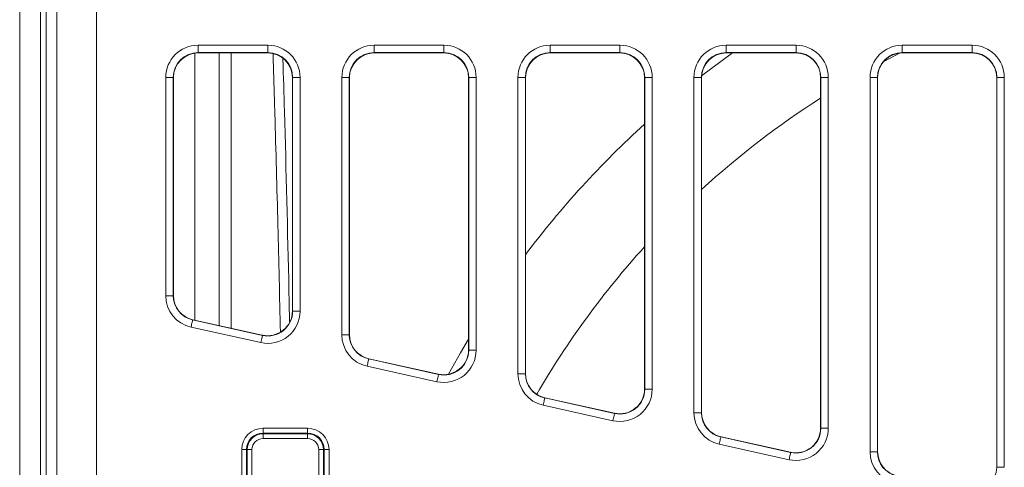
# Model space of a CAD drawing. Units: millimetres. Extents: x 73 to 2279, y 242 to 1722.
# Drawn here: x 608 to 807, y 934 to 1024 of the extents above; entities that cross this region are included whole.
import ezdxf

# ---------------------------------------------------------------- set-up
doc = ezdxf.new("R2010")
doc.units = ezdxf.units.MM
doc.layers.get('0').update_dxf_attribs({"lineweight": 13})

msp = doc.modelspace()

# ---------------------------------------------------------------- linework, layer by layer
at = {"color": 7, "linetype": 'Continuous'}
for p, q in [((615.7179, 1095.7634), (615.7179, 921.4297)), ((608.2255, 1090.3949), (608.2255, 878.0538)), ((612.4155, 1090.3949), (612.4155, 878.0538)), ((613.5348, 1086.3949), (613.5348, 918.2849)), ((613.5355, 1076.4046), (613.5355, 924.3851)), ((643.5348, 1017.3472), (643.5348, 963.4951)), ((643.5355, 963.4949), (643.5355, 1017.3473)), ((644.2238, 1017.3949), (658.2272, 1017.3949)), ((679.7238, 1017.3949), (693.7272, 1017.3949)), ((715.2238, 1017.3949), (729.2272, 1017.3949)), ((751.9758, 1017.3949), (745.7374, 1012.7418)), ((750.7238, 1017.3949), (764.7272, 1017.3949)), ((785.7507, 1017.3724), (782.4566, 1015.682)), ((786.2238, 1017.3949), (800.2272, 1017.3949)), ((639.2255, 968.462), (639.2255, 1012.3966)), ((663.2255, 1012.3966), (663.2255, 965.3575)), ((674.7255, 960.5918), (674.7255, 1012.3966)), ((698.7255, 1012.3966), (698.7255, 957.4874)), ((710.2255, 952.7217), (710.2255, 1012.3966)), ((734.2255, 1012.3966), (734.2255, 949.6172)), ((745.7255, 944.8515), (745.7255, 1012.3966)), ((769.7255, 1012.3966), (769.7255, 941.747)), ((781.2255, 936.9814), (781.2255, 1012.3966)), ((805.2255, 1012.3966), (805.2255, 933.8769)), ((657.1454, 960.4777), (643.142, 963.5822)), ((692.6454, 952.6075), (678.642, 955.712)), ((728.1454, 944.7374), (714.142, 947.8419)), ((763.6454, 936.8672), (749.642, 939.9717))]:
    msp.add_line(p, q, dxfattribs=at)
at = {"color": 8, "linetype": 'Continuous'}
for p, q in [((623.7179, 1095.8551), (623.7179, 917.0962)), ((658.2675, 1018.9346), (644.1835, 1018.9346)), ((644.1835, 1018.9346), (644.1835, 1017.4352)), ((658.2675, 1018.9346), (658.2675, 1017.4352)), ((693.7675, 1018.9346), (679.6835, 1018.9346)), ((679.6835, 1017.4352), (679.6835, 1018.9346)), ((693.7675, 1017.4352), (693.7675, 1018.9346)), ((729.2675, 1018.9346), (715.1835, 1018.9346)), ((715.1835, 1017.4352), (715.1835, 1018.9346)), ((729.2675, 1017.4352), (729.2675, 1018.9346)), ((764.7675, 1018.9346), (750.6835, 1018.9346)), ((750.6835, 1017.4352), (750.6835, 1018.9346)), ((764.7675, 1017.4352), (764.7675, 1018.9346)), ((800.2675, 1018.9346), (786.1835, 1018.9346)), ((786.1835, 1017.4352), (786.1835, 1018.9346)), ((800.2675, 1017.4352), (800.2675, 1018.9346)), ((644.1835, 1017.4352), (658.2675, 1017.4352)), ((644.2238, 1017.3949), (644.1835, 1017.4352)), ((648.437, 962.4083), (648.437, 1017.3949)), ((650.8991, 1017.3949), (650.8991, 961.8625)), ((658.2675, 1017.4352), (658.2272, 1017.3949)), ((679.6835, 1017.4352), (693.7675, 1017.4352)), ((679.7238, 1017.3949), (679.6835, 1017.4352)), ((693.7675, 1017.4352), (693.7272, 1017.3949)), ((715.1835, 1017.4352), (729.2675, 1017.4352)), ((715.2238, 1017.3949), (715.1835, 1017.4352)), ((729.2675, 1017.4352), (729.2272, 1017.3949)), ((750.6835, 1017.4352), (764.7675, 1017.4352)), ((750.7238, 1017.3949), (750.6835, 1017.4352)), ((764.7675, 1017.4352), (764.7272, 1017.3949)), ((786.1835, 1017.4352), (800.2675, 1017.4352)), ((786.2238, 1017.3949), (786.1835, 1017.4352)), ((800.2675, 1017.4352), (800.2272, 1017.3949)), ((637.6857, 1012.4369), (637.6857, 968.4297)), ((637.6857, 1012.4369), (639.1852, 1012.4369)), ((639.1852, 968.4297), (639.1852, 1012.4369)), ((639.1852, 1012.4369), (639.2255, 1012.3966)), ((663.2255, 1012.3966), (663.2658, 1012.4369)), ((663.2658, 1012.4369), (663.2658, 965.3073)), ((663.2658, 1012.4369), (664.7653, 1012.4369)), ((664.7653, 965.3073), (664.7653, 1012.4369)), ((673.1857, 1012.4369), (673.1857, 960.5595)), ((673.1857, 1012.4369), (674.6852, 1012.4369)), ((674.6852, 960.5595), (674.6852, 1012.4369)), ((674.6852, 1012.4369), (674.7255, 1012.3966)), ((698.7255, 1012.3966), (698.7658, 1012.4369)), ((698.7658, 1012.4369), (700.2653, 1012.4369)), ((698.7658, 1012.4369), (698.7658, 957.4371)), ((700.2653, 957.4371), (700.2653, 1012.4369)), ((708.6857, 1012.4369), (708.6857, 952.6893)), ((708.6857, 1012.4369), (710.1852, 1012.4369)), ((710.1852, 952.6893), (710.1852, 1012.4369)), ((710.1852, 1012.4369), (710.2255, 1012.3966)), ((734.2255, 1012.3966), (734.2658, 1012.4369)), ((734.2658, 1012.4369), (735.7653, 1012.4369)), ((734.2658, 1012.4369), (734.2658, 949.567)), ((735.7653, 949.567), (735.7653, 1012.4369)), ((744.1857, 1012.4369), (744.1857, 944.8192)), ((744.1857, 1012.4369), (745.6852, 1012.4369)), ((745.6852, 944.8192), (745.6852, 1012.4369)), ((745.6852, 1012.4369), (745.7255, 1012.3966)), ((769.7255, 1012.3966), (769.7658, 1012.4369)), ((769.7658, 1012.4369), (769.7658, 941.6968)), ((769.7658, 1012.4369), (771.2653, 1012.4369)), ((771.2653, 941.6968), (771.2653, 1012.4369)), ((779.6857, 1012.4369), (779.6857, 936.949)), ((779.6857, 1012.4369), (781.1852, 1012.4369)), ((781.1852, 936.949), (781.1852, 1012.4369)), ((781.1852, 1012.4369), (781.2255, 1012.3966)), ((805.2255, 1012.3966), (805.2658, 1012.4369)), ((805.2658, 1012.4369), (806.7653, 1012.4369)), ((805.2658, 1012.4369), (805.2658, 933.8267)), ((806.7653, 933.8267), (806.7653, 1012.4369)), ((637.6857, 968.4297), (639.1852, 968.4297)), ((639.2255, 968.462), (639.1852, 968.4297)), ((663.2658, 965.3073), (663.2255, 965.3575)), ((663.2658, 965.3073), (664.7653, 965.3073)), ((643.1017, 963.5498), (643.142, 963.5822)), ((657.1857, 960.4275), (643.1017, 963.5498)), ((642.7771, 962.0859), (656.8611, 958.9635)), ((657.1454, 960.4777), (657.1857, 960.4275)), ((673.1857, 960.5595), (674.6852, 960.5595)), ((674.7255, 960.5918), (674.6852, 960.5595)), ((698.7658, 957.4371), (698.7255, 957.4874)), ((698.7658, 957.4371), (700.2653, 957.4371)), ((678.6016, 955.6797), (678.642, 955.712)), ((692.6857, 952.5573), (678.6016, 955.6797)), ((678.2771, 954.2157), (692.3611, 951.0934)), ((692.6454, 952.6075), (692.6857, 952.5573)), ((708.6857, 952.6893), (710.1852, 952.6893)), ((710.2255, 952.7217), (710.1852, 952.6893)), ((734.2658, 949.567), (734.2255, 949.6172)), ((734.2658, 949.567), (735.7653, 949.567)), ((714.1016, 947.8095), (714.142, 947.8419)), ((728.1857, 944.6872), (714.1016, 947.8095)), ((713.7771, 946.3456), (727.8611, 943.2232)), ((728.1454, 944.7374), (728.1857, 944.6872)), ((744.1857, 944.8192), (745.6852, 944.8192)), ((745.7255, 944.8515), (745.6852, 944.8192)), ((657.2918, 941.6981), (666.2918, 941.6981)), ((657.2918, 940.7322), (657.2918, 941.6981)), ((666.2918, 940.7322), (666.2918, 941.6981)), ((769.7658, 941.6968), (769.7255, 941.747)), ((769.7658, 941.6968), (771.2653, 941.6968)), ((666.2918, 940.7322), (657.2918, 940.7322)), ((657.2918, 940.7322), (657.2918, 940.5935)), ((657.2918, 940.5935), (666.2918, 940.5935)), ((657.2918, 939.6275), (657.2918, 940.5935)), ((666.2918, 939.6275), (657.2918, 939.6275)), ((666.2918, 940.5935), (666.2918, 940.7322)), ((666.2918, 939.6275), (666.2918, 940.5935)), ((749.6017, 939.9394), (749.642, 939.9717)), ((763.6857, 936.817), (749.6017, 939.9394)), ((652.9886, 877.3949), (652.9886, 937.3949)), ((652.9886, 937.3949), (653.9545, 937.3949)), ((653.9545, 937.3949), (653.9545, 877.3949)), ((654.0932, 937.3949), (653.9545, 937.3949)), ((654.0932, 877.3949), (654.0932, 937.3949)), ((654.0932, 937.3949), (655.0591, 937.3949)), ((655.0591, 937.3949), (655.0591, 877.3949)), ((668.5245, 937.3949), (669.4904, 937.3949)), ((668.5245, 783.3949), (668.5245, 937.3949)), ((669.4904, 937.3949), (669.4904, 783.3949)), ((669.6291, 937.3949), (669.4904, 937.3949)), ((669.6291, 937.3949), (670.595, 937.3949)), ((669.6291, 783.3949), (669.6291, 937.3949)), ((670.595, 937.3949), (670.595, 783.3949)), ((749.2771, 938.4754), (763.3611, 935.3531)), ((763.6454, 936.8672), (763.6857, 936.817)), ((779.6857, 936.949), (781.1852, 936.949)), ((781.2255, 936.9814), (781.1852, 936.949)), ((805.2658, 933.8267), (805.2255, 933.8769)), ((805.2658, 933.8267), (806.7653, 933.8267))]:
    msp.add_line(p, q, dxfattribs=at)
at = {"color": 8, "linetype": 'Continuous', "flags": 128}
for points in [[(643.1017, 963.5498), (643.094, 963.5153), (643.0745, 963.4276), (643.0441, 963.2901), (643.0036, 963.1078), (642.9548, 962.8875), (642.8994, 962.6375), (642.8394, 962.3669), (642.7771, 962.0859)], [(657.1857, 960.4275), (657.178, 960.3929), (657.1586, 960.3052), (657.1281, 960.1677), (657.0877, 959.9854), (657.0389, 959.7652), (656.9834, 959.5151), (656.9234, 959.2445), (656.8611, 958.9635)], [(678.2771, 954.2157), (678.3394, 954.4967), (678.3994, 954.7673), (678.4548, 955.0173), (678.5037, 955.2376), (678.5441, 955.4199), (678.5746, 955.5574), (678.594, 955.6451), (678.6016, 955.6797)], [(692.3611, 951.0934), (692.4234, 951.3744), (692.4834, 951.6449), (692.5388, 951.895), (692.5877, 952.1153), (692.6281, 952.2976), (692.6586, 952.4351), (692.678, 952.5228), (692.6857, 952.5573)], [(713.7771, 946.3456), (713.8394, 946.6266), (713.8994, 946.8971), (713.9548, 947.1472), (714.0036, 947.3675), (714.0441, 947.5497), (714.0746, 947.6873), (714.094, 947.775), (714.1016, 947.8095)], [(727.8611, 943.2232), (727.9234, 943.5042), (727.9834, 943.7748), (728.0389, 944.0248), (728.0877, 944.2451), (728.1281, 944.4274), (728.1586, 944.5649), (728.178, 944.6526), (728.1857, 944.6872)], [(749.2771, 938.4754), (749.3394, 938.7564), (749.3994, 939.027), (749.4548, 939.277), (749.5036, 939.4973), (749.5441, 939.6796), (749.5745, 939.8171), (749.594, 939.9048), (749.6017, 939.9394)], [(763.3611, 935.3531), (763.4234, 935.6341), (763.4834, 935.9046), (763.5389, 936.1547), (763.5877, 936.3749), (763.6281, 936.5572), (763.6586, 936.6948), (763.678, 936.7824), (763.6857, 936.817)]]:
    msp.add_lwpolyline(points, dxfattribs=at)
at = {"color": 7, "linetype": 'Continuous', "flags": 128}
msp.add_lwpolyline([(698.7255, 959.6861), (697.0826, 956.8949), (694.6631, 952.5772)], dxfattribs=at)
at = {"color": 7, "linetype": 'Continuous'}
for radius, start, end in [(175.5, 122.57897, 132.470746), (193, 132.343598, 142.932643), (175.5, 137.794554, 149.847552)]:
    msp.add_arc((864.2255, 860.3949), radius, start, end, dxfattribs=at)
at = {"color": 8, "linetype": 'Continuous'}
for centre, radius, start, end in [((657.2918, 937.3949), 4.3032, 90, 180), ((666.2918, 937.3949), 4.3032, 0, 90), ((657.2918, 937.3949), 3.3373, 90, 180), ((657.2918, 937.3949), 3.1986, 90, 180), ((657.2918, 937.3949), 2.2327, 90, 180), ((666.2918, 937.3949), 3.3373, 0, 90), ((666.2918, 937.3949), 3.1986, 0, 90), ((666.2918, 937.3949), 2.2327, 0, 90)]:
    msp.add_arc(centre, radius, start, end, dxfattribs=at)
for centre, major_axis, ratio, start_param, end_param in [((644.1879, 1012.4324), (-4.5993, 4.5993), 0.999315, 5.49812976, 7.06824085), ((658.2631, 1012.4324), (-4.5993, -4.5993), 0.999315, 2.35653711, 3.9266482), ((679.6879, 1012.4324), (-4.5993, 4.5993), 0.999315, 5.49812976, 7.06824085), ((693.7631, 1012.4324), (-4.5993, -4.5993), 0.999315, 2.35653711, 3.9266482), ((715.1879, 1012.4324), (-4.5993, 4.5993), 0.999315, 5.49812976, 7.06824085), ((729.2631, 1012.4324), (-4.5993, -4.5993), 0.999315, 2.35653711, 3.9266482), ((750.6879, 1012.4324), (-4.5993, 4.5993), 0.999315, 5.49812976, 7.06824085), ((764.7631, 1012.4324), (-4.5993, -4.5993), 0.999315, 2.35653711, 3.9266482), ((786.1879, 1012.4324), (-4.5993, 4.5993), 0.999315, 5.49812976, 7.06824085), ((800.2631, 1012.4324), (-4.5993, -4.5993), 0.999315, 2.35653711, 3.9266482), ((644.1879, 1012.4324), (3.5394, -3.5394), 0.99890459, 2.35653711, 3.9266482), ((658.2631, 1012.4324), (3.5394, 3.5394), 0.99890459, 5.49812976, 7.06824085), ((679.6879, 1012.4324), (3.5394, -3.5394), 0.99890459, 2.35653711, 3.9266482), ((693.7631, 1012.4324), (3.5394, 3.5394), 0.99890459, 5.49812976, 7.06824085), ((715.1879, 1012.4324), (3.5394, -3.5394), 0.99890459, 2.35653711, 3.9266482), ((729.2631, 1012.4324), (3.5394, 3.5394), 0.99890459, 5.49812976, 7.06824085), ((750.6879, 1012.4324), (3.5394, -3.5394), 0.99890459, 2.35653711, 3.9266482), ((764.7631, 1012.4324), (3.5394, 3.5394), 0.99890459, 5.49812976, 7.06824085), ((786.1879, 1012.4324), (3.5394, -3.5394), 0.99890459, 2.35653711, 3.9266482), ((800.2631, 1012.4324), (3.5394, 3.5394), 0.99890459, 5.49812976, 7.06824085), ((644.1879, 968.4332), (-5.0721, -4.0708), 0.99943678, 5.60714522, 6.9592254), ((644.1879, 968.4332), (3.9029, 3.1324), 0.99909925, 2.46555256, 3.81763274), ((658.2631, 965.3128), (-4.0721, 5.0737), 0.99912604, 2.24753826, 4.03564704), ((658.2631, 965.3128), (-3.134, 3.9049), 0.99860262, 2.24753826, 4.03564704), ((679.6879, 960.5631), (-5.0721, -4.0708), 0.99943678, 5.60714522, 6.9592254), ((679.6879, 960.5631), (3.9029, 3.1324), 0.99909925, 2.46555256, 3.81763274), ((693.7631, 957.4427), (-4.0721, 5.0737), 0.99912604, 2.24753826, 4.03564704), ((693.7631, 957.4427), (-3.134, 3.9049), 0.99860262, 2.24753826, 4.03564704), ((715.1879, 952.6929), (-5.0721, -4.0708), 0.99943678, 5.60714522, 6.9592254), ((715.1879, 952.6929), (3.9029, 3.1324), 0.99909925, 2.46555256, 3.81763274), ((729.2631, 949.5725), (-4.0721, 5.0737), 0.99912604, 2.24753826, 4.03564704), ((729.2631, 949.5725), (-3.134, 3.9049), 0.99860262, 2.24753826, 4.03564704), ((750.6879, 944.8227), (-5.0721, -4.0708), 0.99943678, 5.60714522, 6.9592254), ((750.6879, 944.8227), (3.9029, 3.1324), 0.99909925, 2.46555256, 3.81763274), ((764.7631, 941.7024), (-4.0721, 5.0737), 0.99912604, 2.24753826, 4.03564704), ((764.7631, 941.7024), (-3.134, 3.9049), 0.99860262, 2.24753826, 4.03564704), ((786.1879, 936.9526), (-5.0721, -4.0708), 0.99943678, 5.60714522, 6.9592254), ((786.1879, 936.9526), (3.9029, 3.1324), 0.99909925, 2.46555256, 3.81763274)]:
    msp.add_ellipse(centre, major_axis=major_axis, ratio=ratio, start_param=start_param, end_param=end_param, dxfattribs=at)
at = {"color": 7, "linetype": 'Continuous'}
for centre, major_axis, ratio, start_param, end_param in [((644.2272, 1012.3931), (-3.538, 3.538), 0.999315, 5.49812976, 7.06824085), ((658.2238, 1012.3931), (-3.538, -3.538), 0.999315, 2.35653711, 3.9266482), ((679.7272, 1012.3931), (-3.538, 3.538), 0.999315, 5.49812976, 7.06824085), ((693.7238, 1012.3931), (-3.538, -3.538), 0.999315, 2.35653711, 3.9266482), ((715.2272, 1012.3931), (-3.538, 3.538), 0.999315, 5.49812976, 7.06824085), ((729.2238, 1012.3931), (-3.538, -3.538), 0.999315, 2.35653711, 3.9266482), ((750.7272, 1012.3931), (-3.538, 3.538), 0.999315, 5.49812976, 7.06824085), ((764.7238, 1012.3931), (-3.538, -3.538), 0.999315, 2.35653711, 3.9266482), ((786.2272, 1012.3931), (-3.538, 3.538), 0.999315, 5.49812976, 7.06824085), ((800.2238, 1012.3931), (-3.538, -3.538), 0.999315, 2.35653711, 3.9266482), ((644.2272, 968.4648), (-3.9016, -3.1314), 0.99943678, 5.60714522, 6.9592254), ((658.2238, 965.3618), (-3.1324, 3.9028), 0.99912604, 2.24753826, 4.03564704), ((679.7272, 960.5946), (-3.9016, -3.1314), 0.99943678, 5.60714522, 6.9592254), ((693.7238, 957.4916), (-3.1324, 3.9028), 0.99912604, 2.24753826, 4.03564704), ((715.2272, 952.7244), (-3.9016, -3.1314), 0.99943678, 5.60714522, 6.9592254), ((729.2238, 949.6215), (-3.1324, 3.9028), 0.99912604, 2.24753826, 4.03564704), ((750.7272, 944.8543), (-3.9016, -3.1314), 0.99943678, 5.60714522, 6.9592254), ((764.7238, 941.7513), (-3.1324, 3.9028), 0.99912604, 2.24753826, 4.03564704), ((786.2272, 936.9841), (-3.9016, -3.1314), 0.99943678, 5.60714522, 6.9592254), ((800.2238, 933.8811), (-3.1324, 3.9028), 0.99912604, 2.24753826, 4.03564704)]:
    msp.add_ellipse(centre, major_axis=major_axis, ratio=ratio, start_param=start_param, end_param=end_param, dxfattribs=at)
at = {"color": 8, "linetype": 'Continuous'}
for points, knots in [([(660.7995, 961.101), (660.634, 968.2604), (660.2937, 982.9858), (659.7882, 1001.6464), (659.4393, 1013.1336), (659.3188, 1017.1024)], [0, 0, 0, 0, 0.38246323, 0.78664319, 1, 1, 1, 1]), ([(661.3084, 1016.1437), (661.4104, 1012.6195), (661.8591, 997.1181), (662.3167, 979.4609), (662.5951, 965.2745), (662.6366, 963.1591)], [0, 0, 0, 0, 0.20023302, 0.88074097, 1, 1, 1, 1])]:
    msp.add_open_spline(points, degree=3, knots=knots, dxfattribs=at)

doc.saveas('drawing.dxf')
